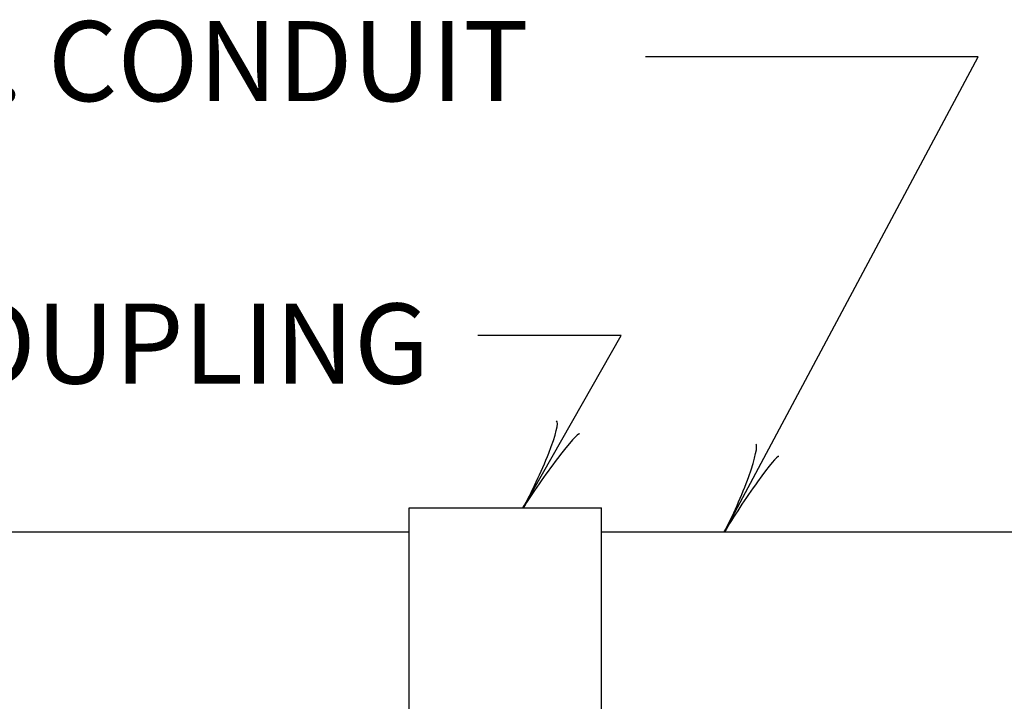
# Model space of a CAD drawing. Extents: x 51 to 748, y 38 to 489.
# Drawn here: x 537 to 574, y 392 to 417 of the extents above; entities that cross this region are included whole.
import ezdxf

# ---------------------------------------------------------------- set-up
doc = ezdxf.new("R2010")
doc.units = 0
doc.header["$MEASUREMENT"] = 0
doc.layers.add('1', color=7, linetype='CONTINUOUS')
doc.styles.add('MONOTXT', font='MONOTXT', dxfattribs={"height": 0.2})

# ---------------------------------------------------------------- blocks, each defined once
blk = doc.blocks.new('LDR')
at = {"layer": '1', "color": 1, "linetype": 'CONTINUOUS'}
for centre, major_axis, ratio, start_param, end_param in [((-0.005602, 0.001058), (0.008782, -0.000878), 0.07063, 3.1407148, 5.41811), ((-0.005456, -0.001381), (0.008929, 0.000781), 0.122415, 0.8963533, 3.1415927)]:
    blk.add_ellipse(centre, major_axis=major_axis, ratio=ratio, start_param=start_param, end_param=end_param, dxfattribs=at)

msp = doc.modelspace()

# ---------------------------------------------------------------- linework, layer by layer
at = {"layer": '1', "color": 7, "linetype": 'CONTINUOUS'}
for p, q in [((573.192, 415.873), (560.728, 415.873)), ((563.686, 398.07), (573.192, 415.873)), ((559.816, 405.432), (554.445, 405.432)), ((556.138, 398.97), (559.816, 405.432))]:
    msp.add_line(p, q, dxfattribs=at)
at = {"layer": '1', "color": 6, "linetype": 'CONTINUOUS'}
for p, q in [((551.876, 387.57), (551.876, 398.97)), ((551.876, 398.97), (559.076, 398.97)), ((559.076, 387.57), (559.076, 398.97)), ((533.876, 398.07), (551.876, 398.07)), ((559.076, 398.07), (580.676, 398.07))]:
    msp.add_line(p, q, dxfattribs=at)

# ---------------------------------------------------------------- block references
at = {"layer": '1', "color": 1, "linetype": 'CONTINUOUS'}
for p, xscale, yscale, rotation in [((556.138, 398.97), 239.999999, 239.999999, 240.357389), ((556.138, 398.97), 239.999999, 239.999999, 240.357389), ((563.686, 398.07), 240, 240, 241.901678), ((563.686, 398.07), 240, 240, 241.901678)]:
    msp.add_blockref('LDR', p, dxfattribs=dict(at, xscale=xscale, yscale=yscale, rotation=rotation))

# ---------------------------------------------------------------- texts
at = {"layer": '1', "color": 7, "linetype": 'CONTINUOUS', "style": 'MONOTXT'}
for s, p in [('P.V.C. CONDUIT', (526.445, 414.212)), ('COUPLING', (532.234, 403.627))]:
    msp.add_text(s, height=3, dxfattribs=at).set_placement(p)

doc.saveas('drawing.dxf')
